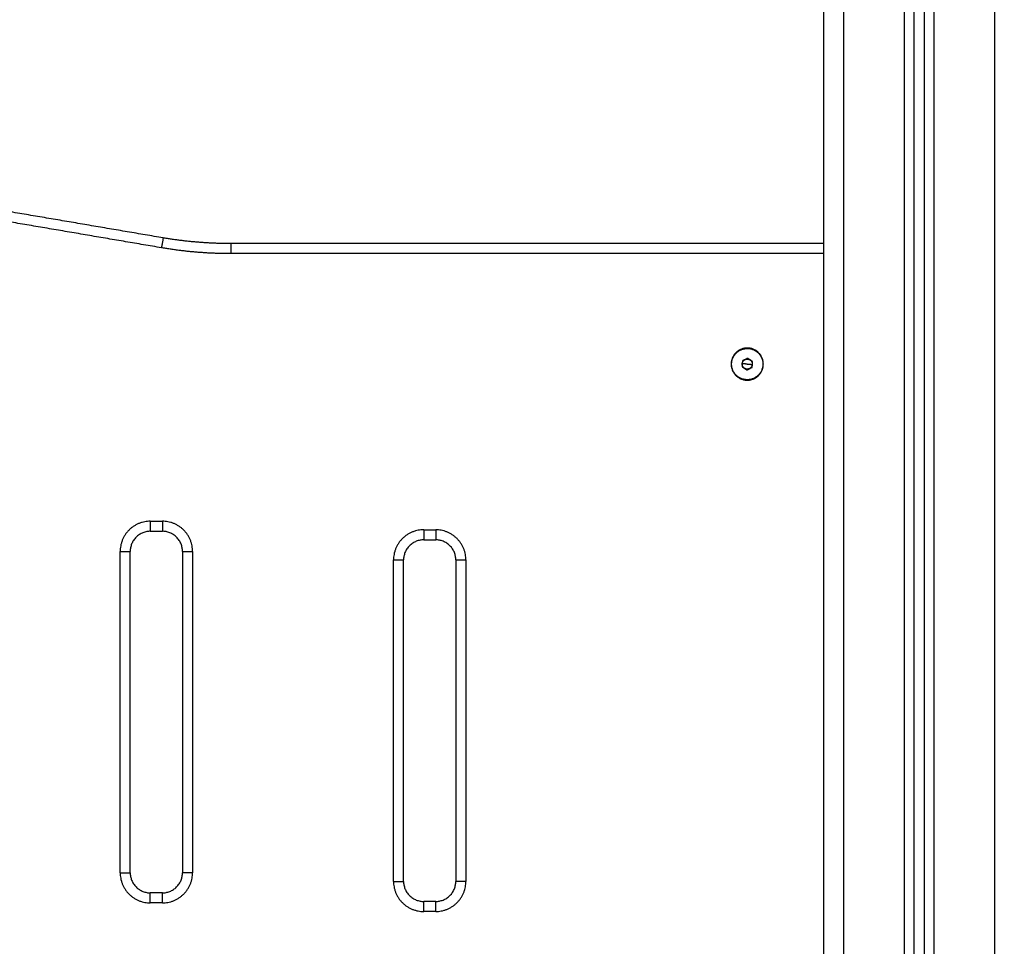
# Model space of a CAD drawing. Units: millimetres. Extents: x -2.4 to 8.8, y 0 to 10.5.
# Drawn here: x 4.6 to 5.1, y 7.6 to 8.1 of the extents above; entities that cross this region are included whole.
import ezdxf

# ---------------------------------------------------------------- set-up
doc = ezdxf.new("R2010")
doc.units = ezdxf.units.MM
doc.layers.add('DIASTASEIS', color=253, linetype='Continuous', lineweight=5)
doc.layers.add('Make2D$Visible$Curves', color=255, linetype='Continuous')
doc.layers.add('Make2D$Visible$Tangents', color=8, linetype='Continuous')
doc.styles.get("Standard").update_dxf_attribs({"font": 'ARIALN.TTF'})
doc.dimstyles.new('STANDARD_ACAD', dxfattribs={"dimtxt": 0.18, "dimasz": 0.15, "dimexe": 0.18, "dimexo": 0.0625, "dimgap": 0.09, "dimtad": 0, "dimtih": 1, "dimtoh": 1, "dimzin": 0, "dimdsep": 46, "dimtxsty": 'Standard', "dimblk": 'OBLIQUE', "dimcen": 0.09, "dimadec": 0, "dimazin": 0, "dimtfac": 1, "dimtofl": 0, "dimtmove": 0, "dimatfit": 3, "dimfxl": 1, "dimtolj": 1, "dimtzin": 0, "dimarcsym": 0})

# ---------------------------------------------------------------- blocks, each defined once
blk = doc.blocks.new('S128_B-B')
at = {"layer": 'Make2D$Visible$Curves', "lineweight": -3}
for points in [[(2766.24402, 1234.29583), (2766.24402, 1233.10283), (2766.24402, 1231.90983)], [(2766.28902, 1231.90983), (2766.28902, 1233.0979), (2766.28902, 1234.28597)], [(2766.29402, 1234.2839), (2766.29402, 1233.09687), (2766.29402, 1231.90983)], [(2765.91541, 1233.83267), (2765.84402, 1233.84483), (2765.77264, 1233.85699)], [(2766.24402, 1233.82983), (2766.09651, 1233.82983), (2765.94899, 1233.82983)], [(2766.20361, 1233.77144), (2766.20352, 1233.76999), (2766.20343, 1233.76855)], [(2766.20621, 1233.77272), (2766.20491, 1233.77208), (2766.20361, 1233.77144)], [(2766.20862, 1233.77111), (2766.20742, 1233.77192), (2766.20621, 1233.77272)], [(2766.20343, 1233.76855), (2766.20463, 1233.76774), (2766.20584, 1233.76694)], [(2766.20584, 1233.76694), (2766.20714, 1233.76758), (2766.20844, 1233.76822)], [(2766.20844, 1233.76822), (2766.20853, 1233.76967), (2766.20862, 1233.77111)], [(2765.90902, 1233.6866), (2765.91202, 1233.6866), (2765.91502, 1233.6866)], [(2766.04502, 1233.68233), (2766.04802, 1233.68233), (2766.05102, 1233.68233)], [(2765.89902, 1233.5166), (2765.89902, 1233.5966), (2765.89902, 1233.6766)], [(2765.92502, 1233.6766), (2765.92502, 1233.5966), (2765.92502, 1233.5166)], [(2766.03502, 1233.51233), (2766.03502, 1233.59233), (2766.03502, 1233.67233)], [(2766.06102, 1233.67233), (2766.06102, 1233.59233), (2766.06102, 1233.51233)], [(2765.91502, 1233.5066), (2765.91202, 1233.5066), (2765.90902, 1233.5066)], [(2766.05102, 1233.50233), (2766.04802, 1233.50233), (2766.04502, 1233.50233)]]:
    blk.add_open_spline(points, degree=2, dxfattribs=at)
for points, weights in [([(2765.94899, 1233.82983), (2765.93208, 1233.82983), (2765.91541, 1233.83267)], [1, 0.996443607841, 1]), ([(2766.20352, 1233.76999), (2766.20361, 1233.77142), (2766.20488, 1233.77207)], [1, 0.867651420194, 0.996787436296]), ([(2766.20491, 1233.77208), (2766.20621, 1233.77272), (2766.20742, 1233.77192)], [1, 0.866025403784, 1]), ([(2766.20742, 1233.77192), (2766.20862, 1233.77111), (2766.20853, 1233.76967)], [1, 0.866025403784, 1]), ([(2766.20463, 1233.76774), (2766.20343, 1233.76855), (2766.20352, 1233.76999)], [1, 0.866025403784, 1]), ([(2766.20714, 1233.76758), (2766.20584, 1233.76694), (2766.20463, 1233.76774)], [1, 0.866025403784, 1]), ([(2766.20853, 1233.76967), (2766.20844, 1233.76824), (2766.20716, 1233.76759)], [1, 0.867651420194, 0.996787436296]), ([(2765.90902, 1233.6866), (2765.89902, 1233.6866), (2765.89902, 1233.6766)], [1, 0.707106781187, 1]), ([(2765.92502, 1233.6766), (2765.92502, 1233.6866), (2765.91502, 1233.6866)], [1, 0.707106781187, 1]), ([(2766.04502, 1233.68233), (2766.03502, 1233.68233), (2766.03502, 1233.67233)], [1, 0.707106781187, 1]), ([(2766.06102, 1233.67233), (2766.06102, 1233.68233), (2766.05102, 1233.68233)], [1, 0.707106781187, 1]), ([(2765.89902, 1233.5166), (2765.89902, 1233.5066), (2765.90902, 1233.5066)], [1, 0.707106781187, 1]), ([(2765.91502, 1233.5066), (2765.92502, 1233.5066), (2765.92502, 1233.5166)], [1, 0.707106781186, 1]), ([(2766.03502, 1233.51233), (2766.03502, 1233.50233), (2766.04502, 1233.50233)], [1, 0.707106781187, 1]), ([(2766.05102, 1233.50233), (2766.06102, 1233.50233), (2766.06102, 1233.51233)], [1, 0.707106781187, 1])]:
    blk.add_rational_spline(points, weights, degree=2, dxfattribs=at)
for points, weights, knots in [([(2766.21402, 1233.76983), (2766.21402, 1233.76183), (2766.20602, 1233.76183), (2766.19802, 1233.76183), (2766.19802, 1233.76983), (2766.19802, 1233.77783), (2766.20602, 1233.77783), (2766.21402, 1233.77783), (2766.21402, 1233.76983)], [1, 0.707106781187, 1, 0.707106781187, 1, 0.707106781187, 1, 0.707106781187, 1], [-50.265482, -50.265482, -50.265482, -37.699112, -37.699112, -25.132741, -25.132741, -12.566371, -12.566371, 0, 0, 0]), ([(2766.19825, 1233.77033), (2766.19876, 1233.7781), (2766.20653, 1233.7776), (2766.21429, 1233.7771), (2766.21379, 1233.76933)], [1, 0.707106781187, 1, 0.707106781187, 1], [0, 0, 0, 12.228649, 12.228649, 24.457299, 24.457299, 24.457299]), ([(2766.21379, 1233.76933), (2766.21329, 1233.76156), (2766.20552, 1233.76206), (2766.19775, 1233.76256), (2766.19825, 1233.77033)], [1, 0.707106781187, 1, 0.707106781187, 1], [0, 0, 0, 12.228649, 12.228649, 24.457299, 24.457299, 24.457299])]:
    blk.add_rational_spline(points, weights, degree=2, knots=knots, dxfattribs=at)
at = {"layer": 'Make2D$Visible$Tangents', "lineweight": -3}
for points in [[(2766.25402, 1231.90983), (2766.25402, 1233.10283), (2766.25402, 1234.29583)], [(2766.28402, 1234.28922), (2766.28402, 1233.09953), (2766.28402, 1231.90983)], [(2766.29902, 1231.90983), (2766.29902, 1233.09639), (2766.29902, 1234.28294)], [(2766.32902, 1234.28283), (2766.32902, 1233.09633), (2766.32902, 1231.90983)], [(2765.91457, 1233.82774), (2765.84318, 1233.8399), (2765.7718, 1233.85206)], [(2766.24402, 1233.82483), (2766.09651, 1233.82483), (2765.94899, 1233.82483)], [(2766.20602, 1233.76983), (2766.20477, 1233.76991), (2766.20352, 1233.76999)], [(2766.20602, 1233.76983), (2766.20728, 1233.76975), (2766.20853, 1233.76967)], [(2765.90902, 1233.6916), (2765.91202, 1233.6916), (2765.91502, 1233.6916)], [(2766.04502, 1233.68733), (2766.04802, 1233.68733), (2766.05102, 1233.68733)], [(2765.89402, 1233.5166), (2765.89402, 1233.5966), (2765.89402, 1233.6766)], [(2765.93002, 1233.6766), (2765.93002, 1233.5966), (2765.93002, 1233.5166)], [(2766.03002, 1233.51233), (2766.03002, 1233.59233), (2766.03002, 1233.67233)], [(2766.06602, 1233.67233), (2766.06602, 1233.59233), (2766.06602, 1233.51233)], [(2765.91502, 1233.5016), (2765.91202, 1233.5016), (2765.90902, 1233.5016)], [(2766.05102, 1233.49733), (2766.04802, 1233.49733), (2766.04502, 1233.49733)]]:
    blk.add_open_spline(points, degree=2, dxfattribs=at)
for points, weights in [([(2765.91541, 1233.83267), (2765.91541, 1233.83267), (2765.91457, 1233.82774)], [1, 0.707106781188, 1]), ([(2765.94899, 1233.82483), (2765.93166, 1233.82483), (2765.91457, 1233.82774)], [1, 0.996443607841, 1]), ([(2765.94899, 1233.82983), (2765.94899, 1233.82983), (2765.94899, 1233.82483)], [1, 0.707106781187, 1]), ([(2765.90902, 1233.6916), (2765.89402, 1233.6916), (2765.89402, 1233.6766)], [1, 0.707106781185, 1]), ([(2765.90902, 1233.6916), (2765.90902, 1233.6866), (2765.90902, 1233.6866)], [1, 0.707106781187, 1]), ([(2765.91502, 1233.6916), (2765.91502, 1233.6866), (2765.91502, 1233.6866)], [1, 0.707106781187, 1]), ([(2765.93002, 1233.6766), (2765.93002, 1233.6916), (2765.91502, 1233.6916)], [1, 0.707106781187, 1]), ([(2766.04502, 1233.68733), (2766.03002, 1233.68733), (2766.03002, 1233.67233)], [1, 0.707106781187, 1]), ([(2766.04502, 1233.68733), (2766.04502, 1233.68233), (2766.04502, 1233.68233)], [1, 0.707106781187, 1]), ([(2766.05102, 1233.68733), (2766.05102, 1233.68233), (2766.05102, 1233.68233)], [1, 0.707106781168, 1]), ([(2766.06602, 1233.67233), (2766.06602, 1233.68733), (2766.05102, 1233.68733)], [1, 0.707106781187, 1]), ([(2765.89402, 1233.6766), (2765.89902, 1233.6766), (2765.89902, 1233.6766)], [1, 0.707106781187, 1]), ([(2765.92502, 1233.6766), (2765.92502, 1233.6766), (2765.93002, 1233.6766)], [1, 0.707106781186, 1]), ([(2766.03002, 1233.67233), (2766.03502, 1233.67233), (2766.03502, 1233.67233)], [1, 0.707106781187, 1]), ([(2766.06102, 1233.67233), (2766.06102, 1233.67233), (2766.06602, 1233.67233)], [1, 0.707106781186, 1]), ([(2765.89402, 1233.5166), (2765.89902, 1233.5166), (2765.89902, 1233.5166)], [1, 0.707106781187, 1]), ([(2765.89402, 1233.5166), (2765.89402, 1233.5016), (2765.90902, 1233.5016)], [1, 0.707106781187, 1]), ([(2765.91502, 1233.5016), (2765.93002, 1233.5016), (2765.93002, 1233.5166)], [1, 0.707106781185, 1]), ([(2765.93002, 1233.5166), (2765.92502, 1233.5166), (2765.92502, 1233.5166)], [1, 0.707106781187, 1]), ([(2766.03002, 1233.51233), (2766.03502, 1233.51233), (2766.03502, 1233.51233)], [1, 0.707106781187, 1]), ([(2766.03002, 1233.51233), (2766.03002, 1233.49733), (2766.04502, 1233.49733)], [1, 0.707106781187, 1]), ([(2766.05102, 1233.49733), (2766.06602, 1233.49733), (2766.06602, 1233.51233)], [1, 0.707106781185, 1]), ([(2766.06602, 1233.51233), (2766.06102, 1233.51233), (2766.06102, 1233.51233)], [1, 0.707106781186, 1]), ([(2765.90902, 1233.5016), (2765.90902, 1233.5066), (2765.90902, 1233.5066)], [1, 0.707106781176, 1]), ([(2765.91502, 1233.5016), (2765.91502, 1233.5066), (2765.91502, 1233.5066)], [1, 0.707106781187, 1]), ([(2766.04502, 1233.49733), (2766.04502, 1233.50233), (2766.04502, 1233.50233)], [1, 0.707106781189, 1]), ([(2766.05102, 1233.49733), (2766.05102, 1233.50233), (2766.05102, 1233.50233)], [1, 0.707106781187, 1])]:
    blk.add_rational_spline(points, weights, degree=2, dxfattribs=at)
blk = doc.blocks.new('_Oblique')
at = {"color": 0, "linetype": 'ByBlock', "lineweight": -2}
blk.add_line((-0.5, -0.5), (0.5, 0.5), dxfattribs=at)
blk = doc.blocks.new('*D38')
at = {"layer": 'Defpoints', "color": 0}
for p in [(4.19568, 8.47013), (7.98521, 8.47013), (4.3562, 6.00234)]:
    blk.add_point(p, dxfattribs=at)
at = {"layer": 'DIASTASEIS', "color": 0, "lineweight": -2}
for p, q in [((4.25818, 8.47013), (8.16521, 8.47013)), ((7.98521, 8.47013), (7.98521, 7.41814)), ((7.98521, 6.00234), (7.98521, 7.05433)), ((4.4187, 6.00234), (8.16521, 6.00234))]:
    blk.add_line(p, q, dxfattribs=at)
at = {"layer": 'DIASTASEIS', "color": 0, "linetype": 'ByBlock', "lineweight": -2, "xscale": 0.15, "yscale": 0.15, "zscale": 0.15}
for p, rotation in [((7.98521, 8.47013), 90), ((7.98521, 6.00234), 270)]:
    blk.add_blockref('_Oblique', p, dxfattribs=dict(at, rotation=rotation))
at = {"layer": 'DIASTASEIS', "color": 0, "insert": (7.98521, 7.23624), "char_height": 0.18, "attachment_point": 5}
blk.add_mtext('\\A1;\\A1;2.50', dxfattribs=at)

msp = doc.modelspace()

# ---------------------------------------------------------------- block references
msp.add_blockref('S128_B-B', (-2761.20011, -1225.85749))

# ---------------------------------------------------------------- dimensions: what is measured, and where the dimension line sits
at = {"layer": 'DIASTASEIS'}
dim = msp.add_linear_dim(base=(7.98521, 8.47013), p1=(4.3562, 6.00234), p2=(4.19568, 8.47013), angle=90, text='\\A1;<>0', dimstyle='STANDARD_ACAD', override={"dimdec": 1, "dimtxsty": 'Standard', "dimtmove": 2}, dxfattribs=at)
dim.commit()
dim.dimension.update_dxf_attribs({"geometry": '*D38', "text_midpoint": (7.98521, 7.23624)})

doc.saveas('drawing.dxf')
